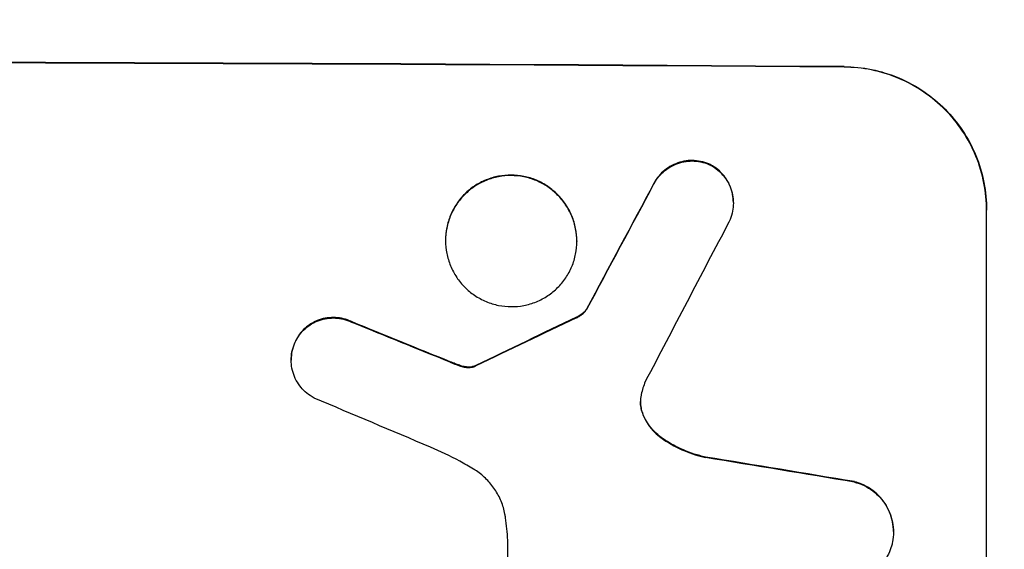
# Model space of a CAD drawing. Units: millimetres. Extents: x -4072 to 4074, y -3593 to 4104.
# Drawn here: x 396 to 500, y -1968 to -1912 of the extents above; entities that cross this region are included whole.
import ezdxf

# ---------------------------------------------------------------- set-up
doc = ezdxf.new("R2010")
doc.units = ezdxf.units.MM
doc.header["$LTSCALE"] = 20
doc.linetypes.add('HIDDEN', pattern=[9.525, 6.35, -3.175])
doc.layers.add('2d', color=230, linetype='Continuous')
doc.layers.add('AS-Free_Space_Hatch', color=31, linetype='HIDDEN')

msp = doc.modelspace()

# ---------------------------------------------------------------- hatches: boundary and pattern name
at = {"layer": 'AS-Free_Space_Hatch'}
h = msp.add_hatch(dxfattribs=at)
h.set_pattern_fill('ANSI31', color=256, scale=100)
h.paths.add_polyline_path([(1333.15, 13.67, 1), (-666.85, 13.67), (-666.85, -2093.34, 1), (1333.15, -2093.34)])

# ---------------------------------------------------------------- linework, layer by layer
at = {"layer": '2d'}
for p, q in [((471.13, -1931.42), (471.13, -1931.47)), ((497.79, -2007.14), (497.79, -1932.2)), ((440.84, -1935.38), (440.84, -1935.44)), ((454.66, -1935.46), (454.66, -1935.51)), ((455.68, -1942.63), (455.68, -1942.68)), ((424.59, -1947.95), (424.59, -1948.01)), ((447.38, -1989.54), (447.38, -1966.97)), ((487.98, -1966.07), (487.98, -1966.12))]:
    msp.add_line(p, q, dxfattribs=at)
for centre, major_axis, ratio, start_param, end_param in [((333.13, -1974.14), (1100, 0), 0.052336, 1.434322, 1.707271), ((333.13, -1974.14), (-1099, 0), 0.052336, 4.575789, 4.848989), ((333.13, -2229.45), (1098.74, 2060.31), 0.011594, 1.430816, 1.437315), ((333.13, -2229.45), (1097.74, 2058.44), 0.011594, 1.430708, 1.437213), ((333.13, -2253.79), (1097.75, 2102.91), 0.011213, 1.423734, 1.431815), ((333.13, -1962.05), (1098.82, -441.47), 0.045077, 1.490283, 1.499736), ((333.13, -1962.05), (1097.82, -441.07), 0.045077, 1.490192, 1.499655), ((333.13, -2059.46), (1098.77, 532.99), 0.042385, 1.439474, 1.449165), ((333.13, -2059.46), (1097.77, 532.5), 0.042385, 1.439373, 1.449073), ((333.13, -1970.06), (1097.81, -459.48), 0.04455, 1.492641, 1.503831), ((333.13, -1993.93), (1098.96, -174.29), 0.051055, 1.44128, 1.455684), ((333.13, -1993.93), (1097.96, -174.13), 0.051055, 1.441154, 1.455571)]:
    msp.add_ellipse(centre, major_axis=major_axis, ratio=ratio, start_param=start_param, end_param=end_param, dxfattribs=at)
for points, knots in [([(482.79, -1917.1), (483.73, -1917.11), (484.71, -1917.21), (486.65, -1917.6), (487.61, -1917.9), (489.46, -1918.68), (490.35, -1919.16), (491.99, -1920.28), (492.75, -1920.92), (494.08, -1922.26), (494.7, -1923.01), (495.79, -1924.65), (496.27, -1925.54), (497.03, -1927.39), (497.32, -1928.35), (497.7, -1930.28), (497.79, -1931.26), (497.79, -1932.2)], [-22.716961, -22.716961, -22.716961, -22.716961, -19.86175, -19.86175, -17.006539, -17.006539, -14.151328, -14.151328, -11.296117, -11.296117, -8.472088, -8.472088, -5.648058, -5.648058, -2.824029, -2.824029, 0, 0, 0, 0]), ([(497.79, -1932.25), (497.79, -1931.31), (497.7, -1930.34), (497.32, -1928.4), (497.03, -1927.44), (496.27, -1925.59), (495.79, -1924.7), (494.7, -1923.07), (494.08, -1922.31), (492.75, -1920.97), (491.99, -1920.34), (490.35, -1919.22), (489.46, -1918.73), (487.61, -1917.95), (486.65, -1917.65), (484.71, -1917.26), (483.73, -1917.16), (482.79, -1917.16)], [0, 0, 0, 0, 2.824027, 2.824027, 5.648054, 5.648054, 8.472082, 8.472082, 11.296109, 11.296109, 14.151375, 14.151375, 17.006642, 17.006642, 19.861909, 19.861909, 22.717175, 22.717175, 22.717175, 22.717175]), ([(468.69, -1927.4), (468.64, -1927.38), (468.6, -1927.36), (468.27, -1927.23), (467.98, -1927.14), (467.39, -1927.02), (467.09, -1926.99), (466.52, -1926.98), (466.22, -1927.01), (465.63, -1927.12), (465.34, -1927.21), (464.78, -1927.44), (464.51, -1927.58), (464.01, -1927.91), (463.78, -1928.1), (463.38, -1928.5), (463.19, -1928.73), (462.93, -1929.1), (462.85, -1929.24), (462.78, -1929.37)], [18.83414, 18.83414, 18.83414, 18.83414, 18.977404, 18.977404, 19.842143, 19.842143, 20.706883, 20.706883, 21.571393, 21.571393, 22.435903, 22.435903, 23.300414, 23.300414, 24.164924, 24.164924, 25.025734, 25.025734, 25.470581, 25.470581, 25.470581, 25.470581]), ([(462.78, -1929.43), (462.85, -1929.29), (462.93, -1929.16), (463.18, -1928.78), (463.37, -1928.56), (463.78, -1928.16), (464.01, -1927.97), (464.51, -1927.63), (464.78, -1927.49), (465.34, -1927.26), (465.63, -1927.17), (466.22, -1927.06), (466.52, -1927.04), (467.09, -1927.04), (467.39, -1927.07), (467.98, -1927.19), (468.27, -1927.28), (468.6, -1927.42), (468.64, -1927.44), (468.69, -1927.46)], [2.13734, 2.13734, 2.13734, 2.13734, 2.577555, 2.577555, 3.43674, 3.43674, 4.302886, 4.302886, 5.169033, 5.169033, 6.035179, 6.035179, 6.901326, 6.901326, 7.767818, 7.767818, 8.634311, 8.634311, 8.774326, 8.774326, 8.774326, 8.774326]), ([(471.13, -1931.42), (471.13, -1931.13), (471.11, -1930.84), (470.99, -1930.26), (470.91, -1929.97), (470.68, -1929.42), (470.54, -1929.15), (470.21, -1928.66), (470.02, -1928.44), (469.62, -1928.04), (469.4, -1927.85), (469, -1927.58), (468.85, -1927.49), (468.69, -1927.4)], [13.600359, 13.600359, 13.600359, 13.600359, 14.446907, 14.446907, 15.293456, 15.293456, 16.140004, 16.140004, 16.986552, 16.986552, 17.840233, 17.840233, 18.350051, 18.350051, 18.350051, 18.350051]), ([(468.69, -1927.46), (468.85, -1927.54), (469, -1927.63), (469.4, -1927.9), (469.62, -1928.09), (470.02, -1928.49), (470.21, -1928.72), (470.54, -1929.21), (470.68, -1929.47), (470.91, -1930.03), (470.99, -1930.32), (471.11, -1930.9), (471.13, -1931.19), (471.13, -1931.75), (471.11, -1932.04), (470.99, -1932.62), (470.91, -1932.91), (470.75, -1933.28), (470.71, -1933.37), (470.66, -1933.47)], [8.850734, 8.850734, 8.850734, 8.850734, 9.360564, 9.360564, 10.214257, 10.214257, 11.060805, 11.060805, 11.907353, 11.907353, 12.753901, 12.753901, 13.600448, 13.600448, 14.44871, 14.44871, 15.296971, 15.296971, 15.589388, 15.589388, 15.589388, 15.589388]), ([(454.66, -1935.46), (454.66, -1935.03), (454.61, -1934.58), (454.44, -1933.69), (454.31, -1933.24), (453.95, -1932.39), (453.74, -1931.98), (453.23, -1931.23), (452.94, -1930.88), (452.33, -1930.27), (451.98, -1929.98), (451.23, -1929.46), (450.82, -1929.24), (449.97, -1928.88), (449.52, -1928.75), (448.63, -1928.57), (448.18, -1928.52), (447.31, -1928.52), (446.86, -1928.56), (445.97, -1928.73), (445.53, -1928.86), (444.67, -1929.21), (444.27, -1929.42), (443.51, -1929.93), (443.16, -1930.21), (442.55, -1930.82), (442.26, -1931.17), (441.76, -1931.92), (441.54, -1932.32), (441.19, -1933.17), (441.05, -1933.61), (440.88, -1934.5), (440.84, -1934.95), (440.84, -1935.38)], [20.879786, 20.879786, 20.879786, 20.879786, 22.180865, 22.180865, 23.481943, 23.481943, 24.783021, 24.783021, 26.084099, 26.084099, 27.393365, 27.393365, 28.702631, 28.702631, 30.011897, 30.011897, 31.321162, 31.321162, 32.629754, 32.629754, 33.938345, 33.938345, 35.246937, 35.246937, 36.555528, 36.555528, 37.856538, 37.856538, 39.157549, 39.157549, 40.458559, 40.458559, 41.75957, 41.75957, 41.75957, 41.75957]), ([(440.84, -1935.44), (440.84, -1935), (440.88, -1934.56), (441.05, -1933.66), (441.19, -1933.22), (441.54, -1932.37), (441.76, -1931.97), (442.27, -1931.22), (442.55, -1930.87), (443.17, -1930.26), (443.51, -1929.98), (444.27, -1929.47), (444.68, -1929.26), (445.53, -1928.91), (445.97, -1928.78), (446.86, -1928.61), (447.31, -1928.57), (448.18, -1928.58), (448.63, -1928.62), (449.52, -1928.8), (449.96, -1928.93), (450.81, -1929.29), (451.22, -1929.51), (451.98, -1930.02), (452.32, -1930.31), (452.94, -1930.93), (453.23, -1931.28), (453.73, -1932.03), (453.95, -1932.44), (454.31, -1933.29), (454.44, -1933.74), (454.61, -1934.63), (454.66, -1935.08), (454.66, -1935.95), (454.61, -1936.39), (454.44, -1937.28), (454.31, -1937.73), (453.95, -1938.57), (453.74, -1938.98), (453.23, -1939.73), (452.94, -1940.07), (452.33, -1940.68), (451.98, -1940.97), (451.23, -1941.47), (450.82, -1941.69), (449.97, -1942.04), (449.52, -1942.17), (448.63, -1942.34), (448.18, -1942.38), (447.31, -1942.37), (446.86, -1942.33), (445.97, -1942.15), (445.53, -1942.01), (444.67, -1941.66), (444.27, -1941.43), (443.51, -1940.92), (443.16, -1940.63), (442.55, -1940.01), (442.26, -1939.67), (441.76, -1938.91), (441.54, -1938.5), (441.19, -1937.65), (441.05, -1937.21), (440.88, -1936.32), (440.84, -1935.87), (440.84, -1935.44)], [0, 0, 0, 0, 1.302767, 1.302767, 2.605533, 2.605533, 3.9083, 3.9083, 5.211067, 5.211067, 6.517915, 6.517915, 7.824763, 7.824763, 9.131611, 9.131611, 10.438459, 10.438459, 11.745754, 11.745754, 13.05305, 13.05305, 14.360346, 14.360346, 15.667642, 15.667642, 16.970704, 16.970704, 18.273767, 18.273767, 19.576829, 19.576829, 20.879892, 20.879892, 22.180969, 22.180969, 23.482047, 23.482047, 24.783125, 24.783125, 26.084202, 26.084202, 27.393482, 27.393482, 28.702762, 28.702762, 30.012043, 30.012043, 31.321323, 31.321323, 32.629927, 32.629927, 33.938532, 33.938532, 35.247137, 35.247137, 36.555741, 36.555741, 37.856751, 37.856751, 39.157761, 39.157761, 40.45877, 40.45877, 41.75978, 41.75978, 41.75978, 41.75978]), ([(455.68, -1942.63), (455.6, -1942.74), (455.51, -1942.85), (455.29, -1943.07), (455.14, -1943.18), (454.87, -1943.36), (454.75, -1943.44), (454.61, -1943.5)], [10.148539, 10.148539, 10.148539, 10.148539, 10.559312, 10.559312, 11.089445, 11.089445, 11.503969, 11.503969, 11.503969, 11.503969]), ([(454.61, -1943.55), (454.75, -1943.49), (454.87, -1943.42), (455.14, -1943.24), (455.29, -1943.12), (455.51, -1942.9), (455.6, -1942.79), (455.68, -1942.68)], [5.402185, 5.402185, 5.402185, 5.402185, 5.816716, 5.816716, 6.346855, 6.346855, 6.757623, 6.757623, 6.757623, 6.757623]), ([(431, -1943.99), (430.91, -1943.94), (430.82, -1943.9), (430.45, -1943.75), (430.17, -1943.66), (429.59, -1943.55), (429.31, -1943.52), (428.75, -1943.52), (428.46, -1943.54), (427.89, -1943.65), (427.61, -1943.73), (427.06, -1943.96), (426.8, -1944.1), (426.32, -1944.42), (426.1, -1944.6), (425.7, -1944.99), (425.52, -1945.21), (425.25, -1945.61), (425.16, -1945.77), (425.08, -1945.93)], [18.095922, 18.095922, 18.095922, 18.095922, 18.380393, 18.380393, 19.216938, 19.216938, 20.053484, 20.053484, 20.889877, 20.889877, 21.72627, 21.72627, 22.562662, 22.562662, 23.399055, 23.399055, 24.233617, 24.233617, 24.759384, 24.759384, 24.759384, 24.759384]), ([(425.08, -1945.98), (425.16, -1945.82), (425.25, -1945.66), (425.52, -1945.27), (425.7, -1945.05), (426.09, -1944.66), (426.32, -1944.47), (426.8, -1944.15), (427.06, -1944.01), (427.61, -1943.79), (427.89, -1943.7), (428.46, -1943.59), (428.75, -1943.57), (429.31, -1943.57), (429.6, -1943.6), (430.17, -1943.71), (430.45, -1943.8), (430.82, -1943.95), (430.91, -1944), (431, -1944.04)], [1.977804, 1.977804, 1.977804, 1.977804, 2.501294, 2.501294, 3.335059, 3.335059, 4.172254, 4.172254, 5.00945, 5.00945, 5.846645, 5.846645, 6.683841, 6.683841, 7.521267, 7.521267, 8.358694, 8.358694, 8.641542, 8.641542, 8.641542, 8.641542]), ([(425.08, -1945.93), (425.03, -1946.03), (424.98, -1946.13), (424.82, -1946.51), (424.73, -1946.8), (424.62, -1947.38), (424.59, -1947.67), (424.59, -1947.95)], [-2.012466, -2.012466, -2.012466, -2.012466, -1.698278, -1.698278, -0.849139, -0.849139, 0, 0, 0, 0]), ([(427.02, -1952.01), (426.87, -1951.93), (426.72, -1951.84), (426.34, -1951.58), (426.11, -1951.39), (425.71, -1950.99), (425.53, -1950.77), (425.19, -1950.27), (425.05, -1950.01), (424.82, -1949.45), (424.73, -1949.16), (424.62, -1948.58), (424.59, -1948.29), (424.59, -1948.01), (424.59, -1947.72), (424.62, -1947.43), (424.73, -1946.85), (424.82, -1946.56), (424.98, -1946.18), (425.03, -1946.08), (425.08, -1945.98)], [-4.722654, -4.722654, -4.722654, -4.722654, -4.247569, -4.247569, -3.39656, -3.39656, -2.54742, -2.54742, -1.69828, -1.69828, -0.84914, -0.84914, 0, 0, 0, 0.848327, 0.848327, 1.696655, 1.696655, 2.012349, 2.012349, 2.012349, 2.012349]), ([(442.29, -1948.55), (442.15, -1948.5), (442, -1948.44), (441.69, -1948.32), (441.51, -1948.25), (441.34, -1948.18)], [18.3714726, 18.3714726, 18.3714726, 18.3714726, 18.8001206, 18.8001206, 19.3312164, 19.3312164, 19.3312164, 19.3312164]), ([(443.05, -1948.73), (442.97, -1948.72), (442.88, -1948.71), (442.62, -1948.66), (442.45, -1948.61), (442.29, -1948.55)], [15.1157822, 15.1157822, 15.1157822, 15.1157822, 15.3682275, 15.3682275, 15.8663992, 15.8663992, 15.8663992, 15.8663992]), ([(442.29, -1948.6), (442.45, -1948.66), (442.62, -1948.71), (442.88, -1948.76), (442.97, -1948.77), (443.05, -1948.78)], [3.8024315, 3.8024315, 3.8024315, 3.8024315, 4.300607, 4.300607, 4.5530548, 4.5530548, 4.5530548, 4.5530548]), ([(443.79, -1948.67), (443.72, -1948.69), (443.66, -1948.7), (443.48, -1948.74), (443.37, -1948.75), (443.19, -1948.74), (443.12, -1948.74), (443.05, -1948.73)], [7.560409, 7.560409, 7.560409, 7.560409, 7.7459301, 7.7459301, 8.0837077, 8.0837077, 8.2830923, 8.2830923, 8.2830923, 8.2830923]), ([(443.05, -1948.78), (443.12, -1948.79), (443.19, -1948.8), (443.37, -1948.8), (443.48, -1948.79), (443.66, -1948.75), (443.72, -1948.74), (443.79, -1948.72)], [2.4950685, 2.4950685, 2.4950685, 2.4950685, 2.6944548, 2.6944548, 3.0322357, 3.0322357, 3.2177581, 3.2177581, 3.2177581, 3.2177581]), ([(444.02, -1948.56), (443.98, -1948.59), (443.93, -1948.61), (443.85, -1948.64), (443.82, -1948.66), (443.79, -1948.67)], [4.6719747, 4.6719747, 4.6719747, 4.6719747, 4.8178878, 4.8178878, 4.916916, 4.916916, 4.916916, 4.916916]), ([(443.79, -1948.72), (443.82, -1948.71), (443.85, -1948.7), (443.93, -1948.66), (443.98, -1948.64), (444.02, -1948.62)], [2.0926557, 2.0926557, 2.0926557, 2.0926557, 2.1911242, 2.1911242, 2.33758, 2.33758, 2.33758, 2.33758]), ([(461.43, -1951.62), (461.43, -1951.65), (461.42, -1951.68), (461.37, -1951.94), (461.35, -1952.17), (461.35, -1952.39), (461.35, -1952.61), (461.37, -1952.84), (461.45, -1953.23), (461.49, -1953.4), (461.55, -1953.56)], [-0.752218, -0.752218, -0.752218, -0.752218, -0.6616, -0.6616, 0, 0, 0, 0.660376, 0.660376, 1.151235, 1.151235, 1.151235, 1.151235]), ([(461.55, -1953.51), (461.49, -1953.35), (461.45, -1953.18), (461.37, -1952.79), (461.35, -1952.57), (461.35, -1952.36)], [-1.151234, -1.151234, -1.151234, -1.151234, -0.660377, -0.660377, -0.026349, -0.026349, -0.026349, -0.026349]), ([(463.54, -1956.15), (463.28, -1955.96), (463.04, -1955.75), (462.59, -1955.29), (462.36, -1955.02), (461.96, -1954.43), (461.79, -1954.1), (461.61, -1953.68), (461.58, -1953.6), (461.55, -1953.51)], [27.910973, 27.910973, 27.910973, 27.910973, 28.831176, 28.831176, 29.856, 29.856, 30.880823, 30.880823, 31.143865, 31.143865, 31.143865, 31.143865]), ([(461.55, -1953.56), (461.58, -1953.65), (461.62, -1953.74), (461.79, -1954.16), (461.96, -1954.48), (462.36, -1955.08), (462.59, -1955.35), (463.05, -1955.81), (463.28, -1956.01), (463.54, -1956.2)], [1.786811, 1.786811, 1.786811, 1.786811, 2.053494, 2.053494, 3.080241, 3.080241, 4.106987, 4.106987, 5.019799, 5.019799, 5.019799, 5.019799]), ([(468.2, -1958.22), (468, -1958.17), (467.8, -1958.12), (466.82, -1957.86), (466.06, -1957.57), (464.7, -1956.9), (464.1, -1956.54), (463.54, -1956.15)], [20.04085, 20.04085, 20.04085, 20.04085, 20.634888, 20.634888, 22.93288, 22.93288, 24.89749, 24.89749, 24.89749, 24.89749]), ([(463.54, -1956.2), (463.62, -1956.25), (463.69, -1956.3), (464.47, -1956.83), (465.23, -1957.24), (466.72, -1957.87), (467.46, -1958.1), (468.2, -1958.27)], [11.780497, 11.780497, 11.780497, 11.780497, 12.04571, 12.04571, 14.470791, 14.470791, 16.647521, 16.647521, 16.647521, 16.647521]), ([(443.78, -1959.48), (443.31, -1959.2), (442.82, -1958.92), (441.33, -1958.11), (440.3, -1957.62), (439.25, -1957.17)], [140.151651, 140.151651, 140.151651, 140.151651, 141.733596, 141.733596, 144.964198, 144.964198, 144.964198, 144.964198]), ([(447.16, -1964.62), (447.14, -1964.49), (447.12, -1964.35), (447, -1963.76), (446.87, -1963.31), (446.51, -1962.43), (446.28, -1962.01), (445.76, -1961.23), (445.47, -1960.88), (444.84, -1960.24), (444.48, -1959.95), (443.99, -1959.61), (443.89, -1959.55), (443.78, -1959.48)], [22.403188, 22.403188, 22.403188, 22.403188, 22.791062, 22.791062, 24.128418, 24.128418, 25.465774, 25.465774, 26.80313, 26.80313, 28.147853, 28.147853, 28.497923, 28.497923, 28.497923, 28.497923]), ([(487.98, -1966.07), (487.98, -1965.73), (487.94, -1965.38), (487.81, -1964.68), (487.7, -1964.33), (487.43, -1963.67), (487.26, -1963.35), (486.86, -1962.76), (486.64, -1962.49), (486.16, -1962.01), (485.89, -1961.78), (485.3, -1961.38), (484.98, -1961.2), (484.4, -1960.96), (484.15, -1960.87), (483.89, -1960.81)], [16.343406, 16.343406, 16.343406, 16.343406, 17.359629, 17.359629, 18.375853, 18.375853, 19.392077, 19.392077, 20.4083, 20.4083, 21.4353, 21.4353, 22.462301, 22.462301, 23.221494, 23.221494, 23.221494, 23.221494]), ([(483.89, -1960.86), (484.15, -1960.93), (484.4, -1961.01), (484.98, -1961.25), (485.29, -1961.43), (485.88, -1961.83), (486.16, -1962.05), (486.64, -1962.54), (486.86, -1962.81), (487.26, -1963.4), (487.43, -1963.72), (487.7, -1964.38), (487.81, -1964.73), (487.94, -1965.43), (487.98, -1965.78), (487.98, -1966.46), (487.94, -1966.81), (487.86, -1967.23), (487.84, -1967.31), (487.83, -1967.38)], [9.465229, 9.465229, 9.465229, 9.465229, 10.219432, 10.219432, 11.243862, 11.243862, 12.268291, 12.268291, 13.287105, 13.287105, 14.305919, 14.305919, 15.324733, 15.324733, 16.343547, 16.343547, 17.35977, 17.35977, 17.583641, 17.583641, 17.583641, 17.583641]), ([(447.38, -1966.97), (447.36, -1966.57), (447.33, -1966.17), (447.26, -1965.38), (447.21, -1965), (447.16, -1964.62)], [86.458175, 86.458175, 86.458175, 86.458175, 87.649926, 87.649926, 88.762888, 88.762888, 88.762888, 88.762888]), ([(487.83, -1967.38), (487.76, -1967.65), (487.67, -1967.92), (487.43, -1968.51), (487.26, -1968.82), (486.86, -1969.41), (486.64, -1969.68), (486.16, -1970.15), (485.89, -1970.37), (485.3, -1970.76), (484.98, -1970.93), (484.32, -1971.2), (483.97, -1971.3), (483.28, -1971.43), (482.93, -1971.46), (482.26, -1971.46), (481.91, -1971.42), (481.52, -1971.34), (481.48, -1971.33), (481.43, -1971.32)], [17.536676, 17.536676, 17.536676, 17.536676, 18.331905, 18.331905, 19.347988, 19.347988, 20.36407, 20.36407, 21.385754, 21.385754, 22.407438, 22.407438, 23.429122, 23.429122, 24.450805, 24.450805, 25.47213, 25.47213, 25.595535, 25.595535, 25.595535, 25.595535])]:
    msp.add_open_spline(points, degree=3, knots=knots, dxfattribs=at)
for points in [[(441.34, -1948.24), (441.65, -1948.37), (441.97, -1948.49), (442.29, -1948.6)], [(461.85, -1950.27), (461.68, -1950.71), (461.54, -1951.16), (461.43, -1951.62)]]:
    msp.add_open_spline(points, degree=3, dxfattribs=at)

doc.saveas('drawing.dxf')
